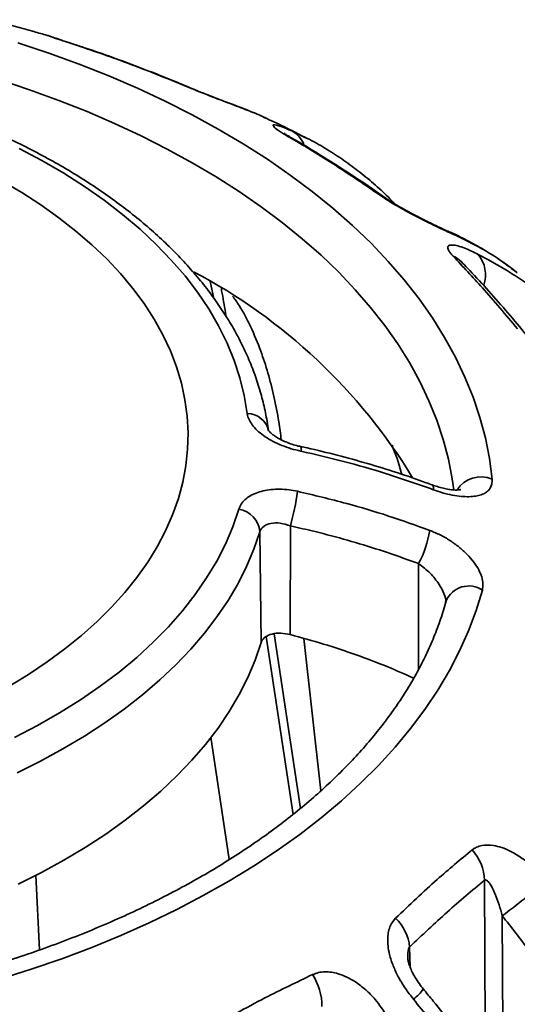
# Model space of a CAD drawing. Units: inches. Extents: x 0.2 to 8.4, y 0.1 to 10.9.
# Drawn here: x 7.3 to 7.4, y 9 to 9.3 of the extents above; entities that cross this region are included whole.
import ezdxf

# ---------------------------------------------------------------- set-up
doc = ezdxf.new("R2010")
doc.units = ezdxf.units.IN
doc.header["$MEASUREMENT"] = 0

msp = doc.modelspace()

# ---------------------------------------------------------------- linework, layer by layer
at = {"color": 8, "linetype": 'Continuous', "lineweight": 35}
for p, q in [((7.303178664877175, 9.26935478073588), (7.302916601757076, 9.26942558883018)), ((7.339534107052395, 9.255789927259915), (7.339117201710335, 9.255919227504032)), ((7.370789779909623, 9.242548380310184), (7.374998488598938, 9.240455838890966)), ((7.419290367862662, 9.21152340349167), (7.420867902944532, 9.21058236116779)), ((7.346972088555357, 9.191267047106239), (7.345793566119034, 9.196405522340461)), ((7.409624269457503, 9.1101174979261), (7.409607028036329, 9.077759534720885)), ((7.37118040504787, 9.033378035696602), (7.362951346954693, 9.08777746278937)), ((7.406873621088329, 8.99279561409159), (7.4070591105846, 8.98654282866466))]:
    msp.add_line(p, q, dxfattribs=at)
at = {"color": 7, "linetype": 'Continuous', "lineweight": 35}
for p, q in [((7.362728952066767, 9.246504079858019), (7.361149365654302, 9.247245030245573)), ((7.362732575357908, 9.246465850942153), (7.361421430095031, 9.2471469719197)), ((7.439799853971444, 9.199017993011784), (7.43960242572276, 9.199174815274244)), ((7.370363725595386, 9.121681660243066), (7.370345998043915, 9.088391535877607)), ((7.36105558139755, 9.119883534732107), (7.361412640859275, 9.085931046859754)), ((7.3734474445166, 9.035205604393546), (7.365367297855771, 9.08863022159779)), ((7.374494770108573, 9.087216047407276), (7.379737620536225, 9.040638143707604)), ((7.351647443438646, 9.019555351247503), (7.34600260214642, 9.057006673978577)), ((7.292411481616871, 9.014825536258593), (7.293622892388169, 8.991895769331078)), ((7.430062441327895, 8.963835251820477), (7.429754017581876, 9.013233007002658)), ((7.435226321509356, 9.002353104557093), (7.435488993912762, 8.960284864966322))]:
    msp.add_line(p, q, dxfattribs=at)
at = {"color": 7, "linetype": 'Continuous', "lineweight": 35, "flags": 128}
for points in [[(7.286966550065937, 9.26953649415107), (7.296458665413086, 9.266367121537382), (7.305730103532686, 9.262987046629185), (7.314766837945259, 9.259401388246207), (7.323555172739923, 9.255615568296184), (7.332081833318724, 9.251635304291215), (7.340333921024468, 9.247466635540537), (7.348298932585934, 9.243115852055817), (7.355964841139594, 9.238589552549481), (7.363320020069196, 9.233894568662693), (7.37035336453834, 9.229038014544582), (7.377054227483318, 9.224027233998926), (7.383412463314213, 9.218869805190675), (7.389418475160673, 9.21357354330614), (7.395063150358379, 9.208146447992034), (7.4003379492691, 9.202596726917276), (7.405234914750105, 9.196932790306422), (7.409746625212201, 9.19116320320213), (7.413866242422556, 9.185296687803806), (7.417587556876853, 9.179342127209427), (7.420904910018442, 9.17330852051362), (7.423813310909618, 9.167205005258616), (7.426308351969026, 9.16104081627416), (7.428386247862092, 9.154825278193849), (7.43004386790971, 9.148567786746002), (7.431278690716076, 9.142277819979133), (7.432088862504327, 9.135964889618206)], [(7.357155889533217, 9.15610478207937), (7.356251214015376, 9.16154032877813), (7.354917577124126, 9.166946359943255), (7.353157759524763, 9.17231160144913), (7.350975433121456, 9.177624863361249), (7.348375131889435, 9.182875056774456), (7.345362319933233, 9.188051244327587), (7.341943235924982, 9.19314261026887), (7.338125043804815, 9.198138553066148), (7.333915696664377, 9.203028644246773), (7.329323970573399, 9.207802683706491), (7.324359455869851, 9.212450719704837), (7.319032485455738, 9.216963045357174), (7.313354187056091, 9.22133025827005), (7.307336401184495, 9.225543248029481), (7.300991681345632, 9.229593226018629), (7.294333258385731, 9.233471745997848), (7.287375019426925, 9.237170716265634)], [(7.284153834200972, 9.07253459900482), (7.290196001127359, 9.076204984518505), (7.295935812732981, 9.080033682008938), (7.30136084302108, 9.084012395552692), (7.306459342728783, 9.088132508949315), (7.311220271128119, 9.092385096596008), (7.315633318205723, 9.096760951259), (7.319688913676497, 9.101250596760696), (7.32337828937033, 9.105844309027429), (7.32669344844385, 9.110532135734076), (7.329627215613884, 9.115303925303204), (7.332173229055287, 9.120149344678767), (7.334325985773107, 9.125057898035223), (7.336080805953025, 9.13001895858308), (7.337433907501337, 9.135021774181626), (7.338382347709315, 9.140055515982697), (7.338924078347977, 9.145109287785232), (7.339057926222878, 9.15017212977711), (7.338783596414968, 9.155233084017123), (7.338101688484948, 9.160281192564058), (7.337013673787181, 9.165305518056762), (7.335521911674037, 9.170295179261483), (7.333629639773289, 9.17523937165193), (7.331340948061163, 9.180127389860237), (7.328660795066682, 9.184948640773355), (7.325594985185581, 9.189692686564069), (7.322150150855538, 9.194349247497364), (7.318333772406484, 9.198908250340322), (7.31415409511463, 9.203359808892921), (7.309620183790845, 9.207694289762346), (7.304741851684096, 9.211902301020572), (7.299529668786183, 9.21597473231208), (7.293994921422149, 9.2199027632145), (7.288149596754883, 9.223677887151224), (7.282006345515128, 9.227291917939603)], [(7.285972136515842, 9.05690380411786), (7.292987664309629, 9.060566532917463), (7.299706186747836, 9.064410359141808), (7.306113685453155, 9.068427264990483), (7.312196805413579, 9.072608867250246), (7.317942841411259, 9.076946454362513), (7.32333981863912, 9.081430973093095), (7.328376481762922, 9.086053067119797), (7.333042326317179, 9.090803095156884), (7.337327616732496, 9.09567115632936), (7.341223413072723, 9.10064709064068), (7.344721593721041, 9.105720522003779), (7.347814860241274, 9.11088086853109), (7.350496753582216, 9.116117366856429), (7.352761692968066, 9.121419094585937), (7.354604949971478, 9.126774992749077)], [(7.36105558139755, 9.119883534732107), (7.35922446468807, 9.114541627261195), (7.356986703226648, 9.1092515852583), (7.354346672185951, 9.104023717457599), (7.351309495379299, 9.098868210983882), (7.347881106837178, 9.093795114514325), (7.344068185989856, 9.088814323311187), (7.339878160908261, 9.083935536190797), (7.335319211544844, 9.079168264878115), (7.330400206536643, 9.07452180500758), (7.32513073804462, 9.070005211333497), (7.319521078407043, 9.065627287673875), (7.313582178113944, 9.0613965558065), (7.307325579924099, 9.057321280726253), (7.30076350960935, 9.053409388324921), (7.293908732141058, 9.04966851707518), (7.286774619343241, 9.046105952314758)], [(7.429134875554838, 9.102001026801155), (7.427233412550622, 9.095766689780556), (7.424913417288288, 9.089579757969851), (7.422178396387704, 9.083449589679086), (7.419032485197256, 9.077385457156273), (7.415480441312113, 9.071396542845577), (7.41152763809248, 9.065491905710855), (7.407180051700134, 9.059680473752017), (7.402444280543629, 9.053971040263185), (7.39732746749745, 9.048372248865391), (7.391837367960258, 9.042892557959217), (7.385982275314907, 9.037540272530322), (7.379771063059737, 9.032323478667477), (7.373213114319682, 9.027250077706725), (7.366318351621753, 9.022327743551168), (7.359097222918787, 9.01756391460266), (7.351560629480123, 9.012965812003198), (7.343719985442563, 9.008540384209123), (7.335587166564135, 9.00429432230922), (7.327174454926774, 9.000234058036861), (7.318494588764676, 8.996365732666085), (7.309560693595841, 8.992695202156591), (7.300386293565108, 8.989228013767333), (7.290985266072002, 8.98596940979834), (7.281371838529861, 8.982924325719804)], [(7.361412640859275, 9.085931046859754), (7.359578419397637, 9.080580080424978), (7.357336859638166, 9.075281065520251), (7.354692343235269, 9.070044322105229), (7.351650016688346, 9.064880072852056), (7.348215810787012, 9.059798372050652), (7.344396417925014, 9.054809129930588), (7.340199288859356, 9.04992206588824), (7.335632603542491, 9.045146706615878), (7.330705254917972, 9.040492361779792), (7.325426845679584, 9.035968107182066), (7.319807679358955, 9.031582749680949), (7.313858691457101, 9.027344847303173), (7.307591485093975, 9.023262654987459), (7.301018269431967, 9.019344133939088), (7.294151868588293, 9.015596911872985), (7.287005651146098, 9.012028302190581)]]:
    msp.add_lwpolyline(points, dxfattribs=at)
at = {"color": 8, "linetype": 'Continuous', "lineweight": 35, "flags": 128}
for points in [[(7.420398673373144, 9.132685157557974), (7.419915232997869, 9.136057700167845), (7.418730390867694, 9.142093016878723), (7.417139882727907, 9.148097179135613), (7.415146100339567, 9.154061083072724), (7.412752077155718, 9.159975718369955), (7.409961423504031, 9.165832130834605), (7.406778355754608, 9.171621465432402), (7.403207706042592, 9.177334960674754), (7.399254873655143, 9.182963976682457), (7.39492581530882, 9.188499985831122), (7.390227113207838, 9.193934623265854), (7.385165846219526, 9.199259656498889), (7.379749698848543, 9.204467042238615), (7.373986843046445, 9.209548889848273), (7.367886015891257, 9.21449752127367), (7.361456437958099, 9.219305443330265), (7.354707832966941, 9.223965381262687), (7.347650415325528, 9.228470285936055), (7.340294868557335, 9.232813346289253), (7.332652316943976, 9.23698799073811), (7.324734314182157, 9.240987893723593), (7.316552854726721, 9.244807014065552), (7.3081202960098, 9.248439565028086), (7.299449423258182, 9.251880066705136), (7.290553336062919, 9.25512329176398), (7.281445503474086, 9.258164353378183)], [(7.370053879108034, 9.240798981159006), (7.369805054936333, 9.240933265735725), (7.369003212180492, 9.241249219631898)], [(7.399180112487101, 9.222207921750798), (7.398656903412723, 9.222516469381725), (7.397914917880259, 9.22279423138224)]]:
    msp.add_lwpolyline(points, dxfattribs=at)
at = {"color": 8, "linetype": 'Continuous', "lineweight": 35}
for centre, radius, start, end in [((7.366974617315421, 9.235421854448587), 0.008083491601790485, 20.94289649280657, 61.83777394975063), ((7.417723687357447, 9.197685344107352), 0.006932825709957616, 44.0474637954207, 69.02391244372397), ((7.420167062992239, 9.19846010898013), 0.00992750029643027, 341.4922847459457, 39.24565705264337), ((7.357087513682688, 9.149415581749347), 0.006689549783962205, 11.25383156895923, 89.41435283366646), ((7.372112700489446, 9.1451292194828), 0.001581434418261215, 337.5625568247455, 31.21795773594616), ((7.428694994559657, 9.12805107991475), 0.008610849182768278, 66.7877391271611, 147.6730584967562), ((7.412687973894912, 9.133197815595333), 0.001496499635705736, 342.2347462419835, 42.24826246669907), ((7.424943724991131, 9.095780900240841), 0.007500381155246824, 56.02772472009683, 157.0593977275836), ((7.400770992839734, 8.986730717344527), 0.01228512194601042, 306.2318732756024, 326.6995167186257)]:
    msp.add_arc(centre, radius, start, end, dxfattribs=at)
at = {"color": 7, "linetype": 'Continuous', "lineweight": 35}
for centre, radius, start, end in [((7.259899715338872, 9.04633207163635), 0.1731508212003733, 31.34589778152717, 62.17332049090812), ((7.302860903633334, 9.140872156021603), 0.07017767523270113, 344.1299860226986, 352.9395691476583), ((7.35328065852597, 9.119070681762595), 0.007817298485350377, 5.968478892900292, 80.24675884779177), ((7.379648439887348, 9.125810790355812), 0.03383533339134434, 332.366523858005, 350.60570656366), ((7.415567577832102, 9.01287363491071), 0.01419099084188408, 1.451111187382308, 42.76790321767886), ((7.297677325731269, 9.187930621731736), 0.2309951105981795, 306.545631231003, 310.7812156887698), ((7.392526938236877, 8.991272288224073), 0.01442732929335176, 6.060937062908375, 45.77828848063862), ((7.361759039173594, 8.974535403467073), 0.01828158083815377, 0.1334079725864189, 32.50244569035676)]:
    msp.add_arc(centre, radius, start, end, dxfattribs=at)
for points, knots in [([(7.295926560154287, 9.271739882049728), (7.294570841088411, 9.27214517282324), (7.289242459730565, 9.273738086765704), (7.283330098796021, 9.275339259222312), (7.278744474946183, 9.276443409845841), (7.278210902672392, 9.276571886183651)], [0, 0, 0, 0, 0.2316874542049223, 0.9106009813569163, 1, 1, 1, 1]), ([(7.303185904977721, 9.269353159317992), (7.302734714419004, 9.26949978547846), (7.301718521012305, 9.269830024076407), (7.30035315283734, 9.27028316770465), (7.299093075034633, 9.270707988179852), (7.298046770340882, 9.271066240114335), (7.297218620297728, 9.271353563512504), (7.296667056457478, 9.271539053795703), (7.296362034895123, 9.27164767852603), (7.296028142002962, 9.271745387921644), (7.295935537360425, 9.271772487461245)], [0, 0, 0, 0, 0.1104473302103394, 0.2487548699295987, 0.3915796678284613, 0.5388592231291529, 0.6964398029878284, 0.8706502520162375, 0.9641250608934326, 1, 1, 1, 1]), ([(7.339117201710335, 9.255919227504032), (7.332546432784413, 9.25860245457348), (7.320463209771352, 9.263536737218383), (7.308413683256862, 9.267580702500933), (7.302916601757076, 9.26942558883018)], [0, 0, 0, 0, 0.5437927379821363, 1, 1, 1, 1]), ([(7.339516982302493, 9.255796299703523), (7.33919090620507, 9.25593820719815), (7.335383656180181, 9.257595112800027), (7.328070210882984, 9.260500425072301), (7.317584894787942, 9.264464768983949), (7.309278468819376, 9.267401267215787), (7.304477452586319, 9.268921778368009), (7.30317209239557, 9.269335193909916)], [0, 0, 0, 0, 0.02696877261997657, 0.3148861908009647, 0.6034297336087425, 0.892175528377181, 1, 1, 1, 1]), ([(7.363646396607055, 9.150737527458807), (7.363511622846632, 9.151712464336185), (7.363133671728925, 9.154446516434614), (7.362223892923518, 9.158919776396322), (7.360811963954629, 9.164139323697588), (7.359033560052941, 9.16931830457402), (7.356896635394707, 9.174449743560235), (7.354401571590141, 9.179525220763042), (7.351551708031852, 9.184536497736477), (7.34835056148887, 9.189473778240556), (7.344802988899833, 9.194328307546943), (7.340914701683636, 9.19909042495545), (7.33669258493548, 9.203750357019759), (7.33214448993312, 9.208299938411225), (7.327279055897732, 9.212729026413513), (7.322105806808762, 9.217030769987662), (7.316634728946608, 9.221196394424815), (7.310876458961806, 9.225218443453565), (7.30484196149224, 9.229090647497621), (7.298542719421833, 9.232806489945592), (7.291990444425166, 9.236359380333246), (7.285197195562981, 9.239744762950561), (7.278175127918014, 9.242955921719338), (7.27093664832633, 9.24598990937372), (7.263494405293661, 9.24884051909411), (7.255861310416474, 9.251504605027115), (7.248050463642246, 9.253977974015678), (7.24007525927319, 9.256256738507686), (7.231949244781343, 9.258337664164364), (7.22368622177128, 9.260217896400288), (7.215300153221134, 9.261894511660755), (7.206805341699296, 9.26336519097364), (7.198215522382572, 9.264625712182685), (7.191552706775433, 9.265439075482659), (7.187758896273746, 9.265831400345824), (7.18687044236485, 9.265923276984914)], [0, 0, 0, 0, 0.01693161104526759, 0.0474819527111831, 0.07807694226731222, 0.1087559473846813, 0.1395366249385219, 0.1704303054121201, 0.2014417482806799, 0.232569435864621, 0.2638069521208389, 0.295143797689609, 0.3265670425896509, 0.3580625791745551, 0.389616106586428, 0.4212142226567376, 0.4528447086315578, 0.4844970133937978, 0.5161623472560977, 0.5478335248107414, 0.5795035923856219, 0.6111684621289096, 0.6428253758463077, 0.6744724198435368, 0.7061084970580587, 0.7377329951197865, 0.7693457943239821, 0.8009471091601462, 0.8325374441504216, 0.8641174801507188, 0.8956880213492197, 0.9272500110774418, 0.9588045448657426, 0.99035263803331, 1, 1, 1, 1]), ([(7.361421430095031, 9.2471469719197), (7.360827011171877, 9.247399741099107), (7.359626229969451, 9.247910358220068), (7.357305602732537, 9.248831063983033), (7.354660140679611, 9.249851521553571), (7.351973370687342, 9.250871525980676), (7.349261289145195, 9.251901201746255), (7.346831684514064, 9.252830005008558), (7.344477542290241, 9.253745033871544), (7.341895627846796, 9.254765993200444), (7.34015910639217, 9.255486766765056), (7.339117201710335, 9.255919227504032)], [0, 0, 0, 0, 0.1376064335514234, 0.2779777229577375, 0.4031715914728361, 0.5314810553785261, 0.626676401467247, 0.7242554663467401, 0.8015566690129721, 0.8809349374383738, 1, 1, 1, 1]), ([(7.360764123598869, 9.24743013752832), (7.360580631629473, 9.247510354756217), (7.359897124637016, 9.247809163670652), (7.358510644714658, 9.248369935702831), (7.356564206211818, 9.249142257683689), (7.354494109960457, 9.24994054472547), (7.352354240710045, 9.250757956126034), (7.350272727985817, 9.251549136995274), (7.348205914504299, 9.252338026174408), (7.34611480987276, 9.25314314490084), (7.344097997053992, 9.253931108075655), (7.34214254266851, 9.254712323954985), (7.340625603354423, 9.255329976062972), (7.339799665716675, 9.255680456728545), (7.339535189502522, 9.255792685298026)], [0, 0, 0, 0, 0.04328388377959413, 0.1612323270676549, 0.2716881277339839, 0.3874506596456346, 0.4839398030822353, 0.574563849146422, 0.6595577931859197, 0.7382994512477623, 0.8212261661005039, 0.8913520319096944, 0.9652094759184201, 1, 1, 1, 1]), ([(7.375011063169267, 9.240480343061858), (7.374011125689702, 9.241004378641701), (7.369983810990909, 9.243114966789985), (7.365858707708783, 9.245057473323769), (7.362757821724627, 9.246517677074506)], [0, 0, 0, 0, 0.2482888858584816, 1, 1, 1, 1]), ([(7.369003212180492, 9.241249219631898), (7.368528339019134, 9.241529642447516), (7.367562508368953, 9.242099986220067), (7.36612756164118, 9.243054351904895), (7.36521560843291, 9.243819358283153), (7.364980406144854, 9.244281165816222), (7.365241974953538, 9.244465344751942), (7.366077781199576, 9.244358644828168), (7.367776088809856, 9.243846005438945), (7.369645225216958, 9.243041198877608), (7.370789779909623, 9.242548380310184)], [0, 0, 0, 0, 0.07488301055575315, 0.1523023675751599, 0.3033411618837129, 0.4049152191996406, 0.5094116017982031, 0.6437033405286484, 0.7818238347778345, 1, 1, 1, 1]), ([(7.370072540029671, 9.240792501525853), (7.36984465662773, 9.240923922282235), (7.369307932703482, 9.241233451907876), (7.368746706402241, 9.241588740561422), (7.368378675609311, 9.241838868457373), (7.368359838248874, 9.241853847066547), (7.368351713320935, 9.241860307638376)], [0, 0, 0, 0, 0.2210486250492208, 0.5206262697280151, 0.7932365828355293, 1, 1, 1, 1]), ([(7.397914917880259, 9.22279423138224), (7.392662429204967, 9.226376041361503), (7.383003437720728, 9.232962761338763), (7.373389267294021, 9.238653199827418), (7.369003212180492, 9.241249219631898)], [0, 0, 0, 0, 0.5437926603270974, 1, 1, 1, 1]), ([(7.399178343783039, 9.222207461155087), (7.398907032371219, 9.222401676550627), (7.3958371934609, 9.224599188163616), (7.389945595425399, 9.22853650470888), (7.381508272470666, 9.233970928516316), (7.374868987181887, 9.238045276438632), (7.371048716970217, 9.240213036470298), (7.370045021814035, 9.24078256954597)], [0, 0, 0, 0, 0.02801371649251987, 0.3169700689502032, 0.6066596703549199, 0.8966581519837215, 1, 1, 1, 1]), ([(7.402256446278897, 9.220235337897636), (7.401627257041088, 9.22090216852816), (7.399569231911202, 9.22308331549083), (7.395841699351352, 9.226473357863169), (7.391095621001692, 9.230398149253817), (7.386140752537261, 9.234005033411112), (7.380975076756969, 9.237271748313413), (7.377248129348703, 9.239436734576133), (7.375196532358303, 9.240417736644504), (7.374986918697886, 9.240517966580203)], [0, 0, 0, 0, 0.0796428911234076, 0.2605052049516053, 0.4406330695919337, 0.6203218802485218, 0.7998740967842768, 0.979552941774908, 1, 1, 1, 1]), ([(7.420867902944532, 9.21058236116779), (7.420074945671696, 9.210940581830254), (7.418473089753876, 9.211664224714564), (7.415696510417655, 9.21297229125338), (7.412715244937951, 9.21442040839572), (7.409850501381468, 9.215862323993951), (7.407092317737301, 9.21730775554513), (7.40472266213591, 9.21860129393657), (7.402523352160657, 9.219862394471692), (7.400201723170868, 9.22125604529665), (7.398772466536484, 9.222217413838509), (7.397914917880259, 9.22279423138224)], [0, 0, 0, 0, 0.1376055076406163, 0.2779773946080322, 0.403171079815438, 0.5314807913013875, 0.6266761502891427, 0.724255412432206, 0.8015565884848666, 0.8809346923514686, 1, 1, 1, 1]), ([(7.419287408430548, 9.21152726746153), (7.419076523427052, 9.211620737489719), (7.418369312363348, 9.211934192865698), (7.416894137161454, 9.21261305374841), (7.414904256881419, 9.213550584948614), (7.412788906029008, 9.21457527587907), (7.410690829752516, 9.215620598896544), (7.408674026413396, 9.216655189310499), (7.406729238492768, 9.217685754914438), (7.404888774794895, 9.218696522299597), (7.403202349439099, 9.219661913765878), (7.401629652180047, 9.220602904600907), (7.400322216796425, 9.221433404250794), (7.399485536367711, 9.221988332455348), (7.399202114010987, 9.222193334633307), (7.399184383141753, 9.222206159545399)], [0, 0, 0, 0, 0.04688258836385487, 0.1572225840465979, 0.2710596278459473, 0.3818007989799461, 0.4781485952450797, 0.5680622959802186, 0.652550538888301, 0.7302702712257637, 0.8029555412014272, 0.8699422275049279, 0.9394442301691432, 0.9962116381760422, 1, 1, 1, 1]), ([(7.439640473318059, 9.199264575112553), (7.438201405188643, 9.200362349651515), (7.435185376772222, 9.202663087981165), (7.43033920009886, 9.205802170559412), (7.425151628103259, 9.208718579451524), (7.421463836426123, 9.210608857044221), (7.419462938285395, 9.211436271336716), (7.419309341895254, 9.211499786738068)], [0, 0, 0, 0, 0.2283212154640948, 0.4785202728313831, 0.7287513218864066, 0.9791779416750171, 1, 1, 1, 1]), ([(7.420205488434283, 9.20415873083608), (7.419895807142363, 9.20449878398985), (7.419265956748499, 9.205190406694951), (7.418553838733917, 9.20630794432065), (7.418448100988495, 9.207150305432489), (7.419037890119626, 9.207585162320926), (7.420035375742559, 9.207673645399124), (7.421604353185174, 9.20738419059755), (7.424138983278889, 9.206549825709594), (7.426443912035703, 9.205427784338255), (7.427855322279481, 9.204740708574736)], [0, 0, 0, 0, 0.07488328267787789, 0.1523025972802424, 0.3033416196869176, 0.4049156600137163, 0.5094119040776964, 0.6437039363183139, 0.781824096466738, 1, 1, 1, 1]), ([(7.439858015410303, 9.182012799005895), (7.436281757183148, 9.186265607211684), (7.429705248472668, 9.194086247789873), (7.423181616273549, 9.201003177739661), (7.420205488434283, 9.20415873083608)], [0, 0, 0, 0, 0.5437928214793794, 1, 1, 1, 1]), ([(7.422723380858484, 9.202491147776291), (7.422693481206661, 9.202521424597853), (7.422607689304156, 9.202608298723975), (7.422627704162836, 9.202587366697058), (7.422640743569423, 9.202573729767913)], [0, 0, 0, 0, 0.3485136819425725, 1, 1, 1, 1]), ([(7.442531962141336, 9.18016408556404), (7.442335063965506, 9.180408161021608), (7.440221723114941, 9.183027863479106), (7.43617353734373, 9.187765336272046), (7.430387094706434, 9.194328565717871), (7.425890911568007, 9.199231105969154), (7.423325852566767, 9.201852256505251), (7.4226968802756, 9.202494982874267)], [0, 0, 0, 0, 0.02988313136960778, 0.3207406163093801, 0.6125794794056525, 0.9050014941702089, 1, 1, 1, 1]), ([(7.350622875226275, 9.186045237687207), (7.35027234457724, 9.188331426257253), (7.349840447388816, 9.19114829382171), (7.34928343521813, 9.193833710539483), (7.349178497853541, 9.194339625074242)], [0, 0, 0, 0, 0.811606693511748, 1, 1, 1, 1]), ([(7.352681941672533, 9.192004925139756), (7.353354955850482, 9.191065672363374), (7.355384622620014, 9.188233086942626), (7.358284548128565, 9.182631710154272), (7.361207562773784, 9.175693009984704), (7.363540005751928, 9.168527811494341), (7.365378501755793, 9.161284207256148), (7.366746725549384, 9.15445183067525), (7.367343782103457, 9.149840120627243), (7.367582470462761, 9.147996473660411)], [0, 0, 0, 0, 0.08918615865064701, 0.2689663731409286, 0.4487439739169661, 0.5981940282401146, 0.7476422604454093, 0.899113652800605, 1, 1, 1, 1]), ([(7.373574415268243, 9.144525626304652), (7.372581781047558, 9.14476543381216), (7.370596657280148, 9.145245013875828), (7.36771572612135, 9.14627140820619), (7.365018066808745, 9.147504383456733), (7.362605676768191, 9.14892043444198), (7.360566868554396, 9.15048058480372), (7.358966171192551, 9.152113457557093), (7.357847715435117, 9.153788885127446), (7.357314972543962, 9.15512319724438), (7.357191083577737, 9.155887625387264), (7.357155889533217, 9.15610478207937)], [0, 0, 0, 0, 0.1224021250913054, 0.2447864103785829, 0.3673703695064328, 0.4899258261441457, 0.6088667276475368, 0.7277820048330922, 0.8413648197911991, 0.9549353444058893, 1, 1, 1, 1]), ([(7.373467155479679, 9.145966532522007), (7.373231728220722, 9.146012793512961), (7.372344988570264, 9.146187036101223), (7.370817692781688, 9.146646518225452), (7.368988057787427, 9.147313456890156), (7.367398611152073, 9.14805578849472), (7.366049281074053, 9.148823368047648), (7.364983520329334, 9.149569246349765), (7.36420822148138, 9.150254761889057), (7.363765138376177, 9.150750103766159), (7.363579520673672, 9.15104745323473), (7.363580083150601, 9.15104889722947), (7.363580308813715, 9.151049476553409)], [0, 0, 0, 0, 0.04555397603123069, 0.1715796079094217, 0.2961962530526316, 0.4160693756077006, 0.5220828261137338, 0.6318186501889195, 0.7410058409505665, 0.8335417202406351, 0.9332177163935174, 1, 1, 1, 1]), ([(7.413788506947317, 9.134181495294877), (7.413172023431694, 9.134417944728689), (7.409624938812528, 9.135778412816856), (7.403006622384649, 9.1379951136614), (7.393942608254642, 9.140819759963888), (7.384749184251803, 9.143311692289995), (7.377915928950951, 9.145013906090123), (7.374128673062902, 9.145790500173716), (7.373461548776928, 9.145927297049562)], [0, 0, 0, 0, 0.04753077026242195, 0.2734795981766213, 0.4996180514768689, 0.7259126247936648, 0.9517195695553398, 1, 1, 1, 1]), ([(7.404441537143154, 9.137465901379375), (7.404396422163178, 9.13765839340429), (7.403657018710605, 9.140813205129549), (7.402533654230515, 9.143653630477498), (7.40147883225702, 9.146320746203685)], [0, 0, 0, 0, 0.06101537640808777, 1, 1, 1, 1]), ([(7.414113112350464, 9.132741206854531), (7.409276096586511, 9.134444441843034), (7.400259163896453, 9.13761953078137), (7.386698942467001, 9.141507524156799), (7.377953524312317, 9.143518611102392), (7.373574415268243, 9.144525626304652)], [0, 0, 0, 0, 0.3661880533355646, 0.6826301980317724, 0.9999999999999999, 0.9999999999999999, 0.9999999999999999, 0.9999999999999999]), ([(7.432088862504327, 9.135964889618206), (7.432095616460693, 9.135478557567469), (7.432109125754298, 9.134505794033425), (7.431621134490177, 9.1332777814321), (7.430775278698863, 9.132264778520014), (7.429568963067539, 9.131473263496122), (7.428025636755699, 9.130923797833233), (7.426121001351384, 9.13060788183098), (7.423890772453732, 9.13056406347024), (7.421292676417422, 9.130809470949439), (7.418438237608208, 9.131371427525396), (7.41598364436606, 9.132071027380727), (7.414537388134278, 9.13258919613289), (7.414113112350464, 9.132741206854531)], [0, 0, 0, 0, 0.0870067525518783, 0.1740312939886613, 0.2608232058371363, 0.3476515863253026, 0.4386136836251261, 0.529614398073201, 0.6306329326664181, 0.7316794302146191, 0.8427715992658565, 0.9538752528817361, 1, 1, 1, 1]), ([(7.354604949971478, 9.126774992749077), (7.354808597365435, 9.127286759339738), (7.355215905414692, 9.128310325846861), (7.35637813626873, 9.129660169081857), (7.357913015770577, 9.130816412052683), (7.359808110689626, 9.131749980002509), (7.362014086498488, 9.132424303382935), (7.364496518047167, 9.132832553113664), (7.367189073229111, 9.132931159244224), (7.369899840525281, 9.132749159940145), (7.371678284843979, 9.132405987550095), (7.372506425897812, 9.13224618769482)], [0, 0, 0, 0, 0.1102021871386462, 0.2204115505498323, 0.3305170234313043, 0.4406408630400925, 0.5527272177611271, 0.6648356186113925, 0.7815470609523871, 0.8982763501485341, 1, 1, 1, 1]), ([(7.422556800210302, 9.13278494657051), (7.422543923887241, 9.132779783237687), (7.422515140321538, 9.13276824119041), (7.42208132396206, 9.132680095722904), (7.42133215378349, 9.132629079895054), (7.420228479382573, 9.132661456860184), (7.418844523462805, 9.132821830856523), (7.417194408733499, 9.13315136930584), (7.415478306547153, 9.133606717943266), (7.41431995927885, 9.134026566185934), (7.41379446366388, 9.134217034464758)], [0, 0, 0, 0, 0.08842503210267164, 0.1976641708249535, 0.316913976779887, 0.4423315953773792, 0.5771921207941111, 0.7246802378676952, 0.8750984858565034, 1, 1, 1, 1]), ([(7.372506425897812, 9.13224618769482), (7.377555135940127, 9.131056393583483), (7.386966716124187, 9.128838432443402), (7.400483304123183, 9.124795959316316), (7.408843671904708, 9.121792073132555), (7.413029988123477, 9.120287926690791)], [0, 0, 0, 0, 0.3661863530256935, 0.682628274336303, 1, 1, 1, 1]), ([(7.370363725595386, 9.121681660243066), (7.369320522881953, 9.122007190416339), (7.367231678332418, 9.122659011888226), (7.364348958149842, 9.122564422726049), (7.362206611133093, 9.121705491696966), (7.361312368753606, 9.120638824621665), (7.361089506901423, 9.119983319980365), (7.36105558139755, 9.119883534732107)], [0, 0, 0, 0, 0.2509056401311349, 0.5023979252417713, 0.7384040208318001, 0.9601781313512475, 1, 1, 1, 1]), ([(7.409624269457503, 9.1101174979261), (7.406446089900575, 9.11127039695186), (7.400089720688046, 9.113576198666715), (7.390332086256539, 9.116615793034834), (7.380434076625083, 9.119369844403687), (7.373720500229104, 9.120911057039208), (7.370363725595386, 9.121681660243066)], [0, 0, 0, 0, 0.2490877559518504, 0.4981763033806167, 0.7490891655869594, 1, 1, 1, 1]), ([(7.413029988123477, 9.120287926690791), (7.414092981547938, 9.119850117378707), (7.41621900727615, 9.118974482741535), (7.419254127880239, 9.11722458797514), (7.422061293108823, 9.115206749434662), (7.42453263818855, 9.112974256729801), (7.426572725671512, 9.110604905066007), (7.428077545428526, 9.108262816286802), (7.429004220850612, 9.106026874206565), (7.42944793680484, 9.103897142470172), (7.429241604877119, 9.102647453467888), (7.429134875554838, 9.102001026801155)], [0, 0, 0, 0, 0.11615663522126, 0.2323175189047003, 0.3486241076454456, 0.4648814210739043, 0.577481069510178, 0.6899960659053631, 0.7909635216818786, 0.891871694751267, 1, 1, 1, 1]), ([(7.418035250471009, 9.098699459801717), (7.417773990603536, 9.097768459800866), (7.416998537091698, 9.095005129836867), (7.415439992670839, 9.090430057452956), (7.413236519408525, 9.084993315390257), (7.410677219915605, 9.079608038952454), (7.407773025064434, 9.074280201461487), (7.404526754860943, 9.069016777547533), (7.400943437257973, 9.06382314707879), (7.397027534103078, 9.05870543767314), (7.392783839600249, 9.053669362647241), (7.388217424373126, 9.048720598807966), (7.383333556876817, 9.043865143628675), (7.378137942746086, 9.039109584416824), (7.372636686070129, 9.034459765821758), (7.366836365868497, 9.029921551104374), (7.360743975789704, 9.025501946049943), (7.354367098344093, 9.021206654229644), (7.347713726074109, 9.017042615968252), (7.340792415668903, 9.013014839658062), (7.333612144339106, 9.00913011559821), (7.326182297724889, 9.005393808403486), (7.318512588877288, 9.001811437418912), (7.310613240521715, 8.998388645495726), (7.302494771465305, 8.995130802397542), (7.294168115335355, 8.992041882158897), (7.285644481976347, 8.989127615492361), (7.276935484178249, 8.986391286360892), (7.268052933715401, 8.983838327182145), (7.259008966948049, 8.981471145981267), (7.249815930766543, 8.979294724200757), (7.240486415441627, 8.977311113804362), (7.231033223991684, 8.97552412139199), (7.221469310895983, 8.973936114582667), (7.211807827418664, 8.972549048933324), (7.202062013703719, 8.97136617506126), (7.192245365285073, 8.970387256350374), (7.182371023093761, 8.969618566892684), (7.173451882937563, 8.969102754621469), (7.167822082524405, 8.968901050672459), (7.165507504831907, 8.96881812420498)], [0, 0, 0, 0, 0.01393819813772492, 0.04137039798394019, 0.06873016617207255, 0.09599782389353949, 0.1231758052323322, 0.1502704119500392, 0.1772902239392408, 0.2042450918522045, 0.2311451511814795, 0.2580002766690371, 0.2848196002001121, 0.3116113235117998, 0.3383825915541426, 0.3651394988277493, 0.3918871697913488, 0.4186297995573814, 0.4453707630328252, 0.4721119603627964, 0.4988555804365581, 0.5256033322913147, 0.5523564621628362, 0.5791158520121676, 0.6058820578462911, 0.6326553985211614, 0.659435973746782, 0.6862237140066919, 0.7130184407696128, 0.7398198932632352, 0.7666276956772344, 0.7934414371373397, 0.8202606116049351, 0.8470847534706911, 0.873913325943819, 0.9007457677232046, 0.9275815326300594, 0.9544200835010034, 0.9812607463476084, 1, 1, 1, 1]), ([(7.370345998043915, 9.088391535877609), (7.369356961910652, 9.088585115175169), (7.367377628172092, 9.088972520672158), (7.364669327145501, 9.088680069648532), (7.362607497775524, 9.087778434731543), (7.36168852378456, 9.086719715661989), (7.361456311066473, 9.086055887242567), (7.361412640859275, 9.085931046859754)], [0, 0, 0, 0, 0.2414837993009255, 0.4832756005538977, 0.7190050473708888, 0.9471557462306421, 0.9999999999999999, 0.9999999999999999, 0.9999999999999999, 0.9999999999999999]), ([(7.408141215558399, 9.075071297962744), (7.405493792338461, 9.076243806347158), (7.399713302005744, 9.07880390830973), (7.390480737697944, 9.08227601767855), (7.380543670696539, 9.085605022930654), (7.37374522106174, 9.087462698556445), (7.370345998043915, 9.088391535877607)], [0, 0, 0, 0, 0.2185246364350068, 0.4771354798355758, 0.7385678783219864, 1, 1, 1, 1]), ([(7.402589087415841, 9.001611581451323), (7.406817478713887, 9.00564703494381), (7.414593219833394, 9.013067975780544), (7.422416358446737, 9.01955178480539), (7.425985331350644, 9.022509745780836)], [0, 0, 0, 0, 0.5437927051659148, 1, 1, 1, 1]), ([(7.425985331350644, 9.022509745780836), (7.426418524981313, 9.022808631297812), (7.427299584672402, 9.023416525695636), (7.429443467656584, 9.024056857005048), (7.432100173412486, 9.024048991665286), (7.435088342689753, 9.02329132170262), (7.437935802807746, 9.022098290776373), (7.440994622192211, 9.020266411023222), (7.444771377802589, 9.01732847889772), (7.44711924900517, 9.014655669313695), (7.448556954084358, 9.013018990133666)], [0, 0, 0, 0, 0.07488305747368539, 0.1523024320175542, 0.3033413730195598, 0.4049157779785456, 0.5094116842851858, 0.6437039859633906, 0.7818242378409297, 1, 1, 1, 1]), ([(7.429754017581876, 9.013233007002658), (7.425941634722187, 9.010051144547823), (7.41830698226569, 9.0036791680436), (7.410688030282545, 8.996426596058862), (7.406873621088329, 8.99279561409159)], [0, 0, 0, 0, 0.4993525090255694, 1, 1, 1, 1]), ([(7.435226321509356, 9.002353104557093), (7.434914868324018, 9.003493059595923), (7.434292205802544, 9.005772077157035), (7.433265741909953, 9.008584933566507), (7.432329802602464, 9.010654234660857), (7.431535239999593, 9.012044997660798), (7.430881985135237, 9.012898575926592), (7.430324791629163, 9.01327629005501), (7.429999618913468, 9.013351919259852), (7.429820883969471, 9.013265381554652), (7.429754017581876, 9.013233007002658)], [0, 0, 0, 0, 0.2520102924867978, 0.5038232760010021, 0.6622377325077454, 0.7734658943925284, 0.8919707852137725, 0.9382105084238626, 0.976883982501415, 1, 1, 1, 1]), ([(7.408032169240996, 8.9768211493167), (7.407186775293532, 8.977905106860174), (7.405478995599864, 8.980094808699295), (7.403411845465977, 8.983548500135843), (7.401766103667089, 8.987046234173382), (7.400724776936737, 8.99021842941589), (7.400189563348867, 8.993122701581065), (7.400101374288135, 8.995505016697972), (7.400389658065359, 8.997612631547916), (7.401055351476256, 8.999739805799422), (7.402013939027249, 9.000909668741182), (7.402589087415841, 9.001611581451323)], [0, 0, 0, 0, 0.1376060185874192, 0.2779778172942387, 0.4031712528560223, 0.5314807817821688, 0.6266765385081448, 0.7242551855173427, 0.8015564118473797, 0.8809347045724276, 1, 1, 1, 1]), ([(7.498582412598731, 8.865425188894198), (7.497916392553016, 8.86924727415178), (7.496583822384318, 8.876894486618196), (7.493823789612645, 8.888480029456487), (7.490485895005616, 8.90021831307776), (7.486499241679052, 8.912085508697626), (7.481878088686483, 8.924039448506859), (7.47673250308917, 8.93578881077469), (7.471100003957119, 8.947297552013444), (7.465024078117431, 8.958536512783017), (7.458395394916951, 8.969718928752615), (7.451202864203831, 8.980795882513148), (7.443498098096392, 8.991755343950368), (7.4379828443295, 8.998821460701933), (7.435226321509356, 9.002353104557093)], [0, 0, 0, 0, 0.08243870428209686, 0.1649430205280799, 0.2473823145827306, 0.3322195192374965, 0.4171271323085874, 0.5019645453705542, 0.5837840883227507, 0.6656654068189575, 0.747484933655953, 0.8316332668407893, 0.9158503376775783, 1, 1, 1, 1]), ([(7.411058796210002, 8.98000215247455), (7.410778166962053, 8.980334631072495), (7.409976319069441, 8.981284629210784), (7.408896604631209, 8.982891776962827), (7.407862789298581, 8.98468981153332), (7.407139900892596, 8.98625507065464), (7.406662990014446, 8.987593045884545), (7.406408332163109, 8.988606257987795), (7.406317098927257, 8.989274991937016), (7.406314806261824, 8.989456105791817), (7.406314091599086, 8.989512562055245)], [0, 0, 0, 0, 0.1077499470358716, 0.3078762053184629, 0.4753241963680873, 0.6256934852236784, 0.7533007075489648, 0.8631654927367686, 0.9573463609578466, 1, 1, 1, 1]), ([(7.377177148769592, 8.984358747827715), (7.377752866103902, 8.984580955198794), (7.378923798909817, 8.985032895560858), (7.381527797265583, 8.985312390528657), (7.384522586222863, 8.984874990225233), (7.387679170946339, 8.983650324847662), (7.390557003349755, 8.98202216235289), (7.393499765486281, 8.979734147926667), (7.396954703561674, 8.976246601659158), (7.398884568612815, 8.973248675528906), (7.400066309179609, 8.9714129145661)], [0, 0, 0, 0, 0.07488314203193631, 0.1523023928405048, 0.3033413794430694, 0.4049155001374587, 0.5094114943389433, 0.6437037267904596, 0.781824247451856, 1, 1, 1, 1]), ([(7.345208696277881, 8.967668383810917), (7.350993652735276, 8.970942806953113), (7.361631817222137, 8.976964261434716), (7.372307036208082, 8.982042169312903), (7.377177148769592, 8.984358747827715)], [0, 0, 0, 0, 0.5437927251962822, 1, 1, 1, 1]), ([(7.47945282246412, 8.84003475093584), (7.479059089024986, 8.84213646763319), (7.478148061983735, 8.846999455009996), (7.476361389079438, 8.854664127233837), (7.474158123688565, 8.86300118030104), (7.471650764919062, 8.871340788667029), (7.468852430113063, 8.879681820273321), (7.465762196353189, 8.888018637169546), (7.462383526499804, 8.896344629099657), (7.458718786118228, 8.904653559495104), (7.454770870486266, 8.912939204164948), (7.450552308012778, 8.921176865482261), (7.4460748340545, 8.929341269250154), (7.441349886525042, 8.937414167397476), (7.43637979308313, 8.945394867840134), (7.431165254529044, 8.953279780773086), (7.425717638789957, 8.961060259314927), (7.420031168020351, 8.968715027064992), (7.415130660821302, 8.975024957150248), (7.412050133169218, 8.978722545602965), (7.41101472201691, 8.979965360066258)], [0, 0, 0, 0, 0.04422380658520769, 0.1023257860820628, 0.1601708236504653, 0.2179415665659691, 0.2756812173450289, 0.3334311210573324, 0.3912269132634935, 0.4491055446135931, 0.5071129381710667, 0.5652856841359394, 0.6232669000739351, 0.681089324011043, 0.7389410956892039, 0.7968221098372499, 0.8547346156958097, 0.912677526962187, 0.9706496182985943, 1, 1, 1, 1]), ([(7.477082502993517, 8.83548576202585), (7.476427280774976, 8.838819110518413), (7.475115400954691, 8.84549310980846), (7.47242519319339, 8.856198557331487), (7.469074460739393, 8.867562323448361), (7.464930500988555, 8.879556541008444), (7.460151592384109, 8.891659345602374), (7.454723081574801, 8.903833189860253), (7.448650376927804, 8.916036721682616), (7.441895074593394, 8.928311008276017), (7.434448618461064, 8.940605751521078), (7.426257076874422, 8.952922368392803), (7.417499244760954, 8.965050953975133), (7.41118786812924, 8.972897742106577), (7.408032169240996, 8.9768211493167)], [0, 0, 0, 0, 0.06987893358106191, 0.1399109496500542, 0.2223191141375414, 0.3047914551345334, 0.3871997236678719, 0.4719990552111336, 0.5568685306204803, 0.6416681390444471, 0.7306029948518428, 0.8195379244796435, 0.9097686599421186, 1, 1, 1, 1])]:
    msp.add_open_spline(points, degree=3, knots=knots, dxfattribs=at)
at = {"color": 8, "linetype": 'Continuous', "lineweight": 35}
for points, knots in [([(7.302916601757076, 9.26942558883018), (7.302308783341634, 9.269623781603274), (7.301072560740597, 9.270026879599707), (7.299015003733442, 9.27071467608771), (7.297342693874223, 9.271290710011963), (7.296346782343446, 9.271637008037297), (7.295924779175261, 9.27178447399248), (7.29593580189522, 9.271773773562126), (7.295936470730593, 9.271773124282605)], [0, 0, 0, 0, 0.1450769270054341, 0.2950673613975605, 0.5876863022241053, 0.7844738977619643, 0.9869223311603202, 1, 1, 1, 1]), ([(7.43960242572276, 9.199174815274244), (7.438598874349664, 9.199992589434117), (7.435253074215904, 9.202719015770462), (7.429044512302853, 9.20661111884267), (7.423593446991619, 9.209258610037653), (7.420867902944532, 9.21058236116779)], [0, 0, 0, 0, 0.1764309585517385, 0.5882137582065233, 0.9999999999999999, 0.9999999999999999, 0.9999999999999999, 0.9999999999999999]), ([(7.427855322279481, 9.204740708574736), (7.430451898077679, 9.203343747788168), (7.435650770559094, 9.200546748372268), (7.443426291439876, 9.195473751373113), (7.448796825436649, 9.191714104096746), (7.451524205977922, 9.189354336171167), (7.45167444771812, 9.189224344908766)], [0, 0, 0, 0, 0.3074017398530574, 0.6154807601494686, 0.978818196118677, 1, 1, 1, 1]), ([(7.417882508331928, 9.09827558563001), (7.417903200497839, 9.09852229955878), (7.4179678132005, 9.099292680667814), (7.417323719300244, 9.10123211419734), (7.41581100776986, 9.104062931454285), (7.413157042668219, 9.107383080293042), (7.41082984903716, 9.109184361870078), (7.409624269457503, 9.1101174979261)], [0, 0, 0, 0, 0.0710953213726782, 0.2220000013744716, 0.4315439607851538, 0.705516986784683, 1, 1, 1, 1]), ([(7.406873621088329, 8.99279561409159), (7.406788561820879, 8.992672000525236), (7.406587190868061, 8.992379355380454), (7.406370649590189, 8.99151559803243), (7.406275194510908, 8.990522320705466), (7.406322878212149, 8.98978606603469), (7.406340522503292, 8.989513631399168)], [0, 0, 0, 0, 0.1497066198134314, 0.354418343570997, 0.761116893038796, 1, 1, 1, 1])]:
    msp.add_open_spline(points, degree=3, knots=knots, dxfattribs=at)

doc.saveas('drawing.dxf')
